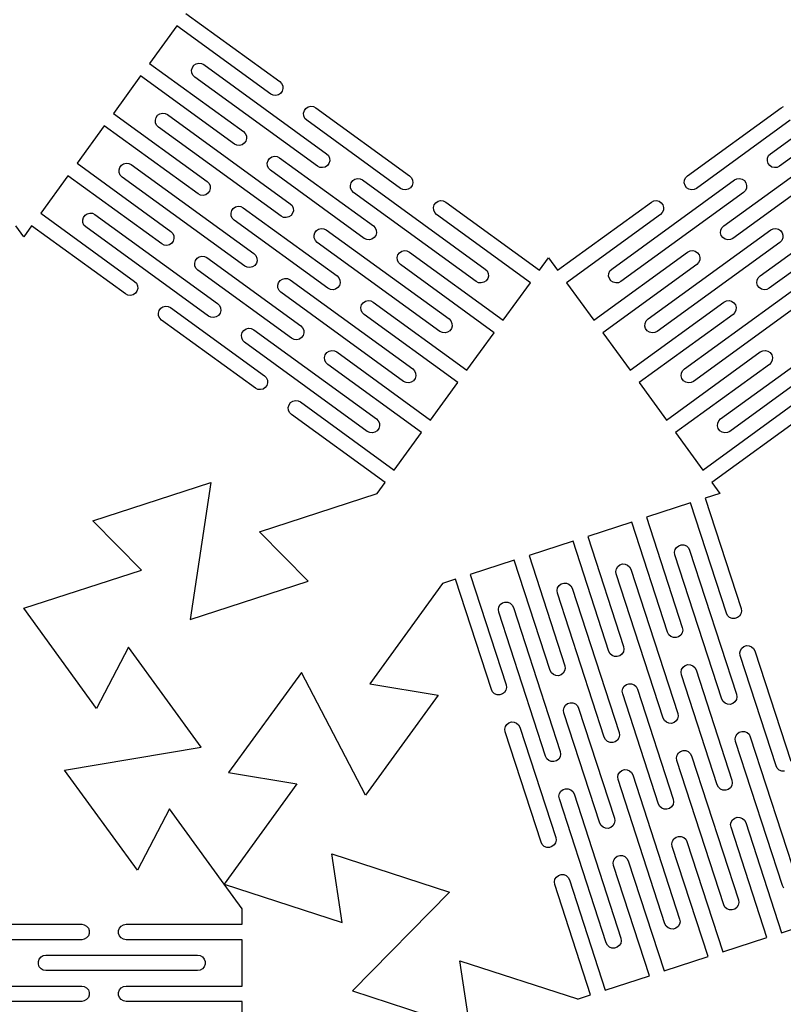
# Model space of a CAD drawing. Units: metres. Extents: x -40 to 347, y -111 to 61.
# Drawn here: x 108 to 160, y -77 to -9 of the extents above; entities that cross this region are included whole.
import ezdxf

# ---------------------------------------------------------------- set-up
doc = ezdxf.new("R2010")
doc.units = ezdxf.units.M

msp = doc.modelspace()

# ---------------------------------------------------------------- linework, layer by layer
for p, q in [((119.217, -8.73541), (125.657, -13.4142)), ((118.594, -9.59297), (116.725, -12.1656)), ((125.034, -14.2717), (118.594, -9.59297)), ((116.725, -12.1656), (123.165, -16.8444)), ((119.92, -12.1937), (120.098, -12.1492)), ((120.098, -12.1492), (120.281, -12.1685)), ((120.281, -12.1685), (120.447, -12.2491)), ((119.608, -12.6225), (119.659, -12.4456)), ((119.621, -12.8061), (119.608, -12.6225)), ((119.696, -12.9743), (119.621, -12.8061)), ((119.659, -12.4456), (119.767, -12.2967)), ((119.767, -12.2967), (119.92, -12.1937)), ((120.447, -12.2491), (128.869, -18.368)), ((159.341, -18.368), (167.763, -12.2492)), ((116.102, -13.0232), (114.233, -15.5959)), ((122.542, -17.702), (116.102, -13.0232)), ((119.824, -13.1067), (119.696, -12.9743)), ((128.245, -19.2256), (119.824, -13.1067)), ((125.657, -13.4142), (125.785, -13.5466)), ((168.386, -13.1067), (159.964, -19.2256)), ((125.822, -14.0753), (125.714, -14.2242)), ((125.785, -13.5466), (125.86, -13.7148)), ((125.873, -13.8984), (125.822, -14.0753)), ((125.86, -13.7148), (125.873, -13.8984)), ((125.199, -14.3524), (125.034, -14.2717)), ((125.382, -14.3717), (125.199, -14.3524)), ((125.561, -14.3271), (125.382, -14.3717)), ((125.714, -14.2242), (125.561, -14.3271)), ((127.294, -15.5862), (127.345, -15.4092)), ((127.345, -15.4092), (127.453, -15.2603)), ((127.453, -15.2603), (127.605, -15.1574)), ((127.605, -15.1574), (127.784, -15.1129)), ((127.784, -15.1129), (127.967, -15.1321)), ((127.967, -15.1321), (128.133, -15.2128)), ((128.133, -15.2128), (134.572, -19.8916)), ((153.637, -19.8916), (160.077, -15.2128)), ((160.077, -15.2128), (160.243, -15.1321)), ((114.233, -15.5959), (120.673, -20.2746)), ((117.116, -16.0528), (117.167, -15.8758)), ((117.129, -16.2364), (117.116, -16.0528)), ((117.167, -15.8758), (117.275, -15.7269)), ((117.275, -15.7269), (117.427, -15.624)), ((117.427, -15.624), (117.606, -15.5795)), ((117.606, -15.5795), (117.789, -15.5987)), ((117.789, -15.5987), (117.954, -15.6794)), ((117.954, -15.6794), (126.376, -21.7982)), ((127.307, -15.7698), (127.294, -15.5862)), ((127.382, -15.9379), (127.307, -15.7698)), ((127.509, -16.0704), (127.382, -15.9379)), ((133.949, -20.7491), (127.509, -16.0704)), ((160.7, -16.0704), (154.26, -20.7491)), ((113.61, -16.4534), (111.741, -19.0261)), ((120.049, -21.1322), (113.61, -16.4534)), ((117.204, -16.4045), (117.129, -16.2364)), ((117.331, -16.537), (117.204, -16.4045)), ((125.753, -22.6558), (117.331, -16.537)), ((123.165, -16.8444), (123.293, -16.9768)), ((123.33, -17.5055), (123.221, -17.6544)), ((123.293, -16.9768), (123.367, -17.145)), ((123.38, -17.3286), (123.33, -17.5055)), ((123.367, -17.145), (123.38, -17.3286)), ((122.707, -17.7827), (122.542, -17.702)), ((122.89, -17.8019), (122.707, -17.7827)), ((123.069, -17.7574), (122.89, -17.8019)), ((123.221, -17.6544), (123.069, -17.7574)), ((124.802, -19.0164), (124.852, -18.8395)), ((124.852, -18.8395), (124.961, -18.6906)), ((124.961, -18.6906), (125.113, -18.5876)), ((125.113, -18.5876), (125.292, -18.5431)), ((125.292, -18.5431), (125.475, -18.5623)), ((125.475, -18.5623), (125.64, -18.643)), ((125.64, -18.643), (132.08, -23.3218)), ((128.869, -18.368), (128.996, -18.5004)), ((128.996, -18.5004), (129.071, -18.6686)), ((129.084, -18.8522), (129.033, -19.0291)), ((129.071, -18.6686), (129.084, -18.8522)), ((156.13, -23.3218), (162.569, -18.6431)), ((159.126, -18.8522), (159.138, -18.6686)), ((159.176, -19.0291), (159.126, -18.8522)), ((159.138, -18.6686), (159.213, -18.5004)), ((159.213, -18.5004), (159.341, -18.368)), ((111.741, -19.0261), (118.18, -23.7049)), ((114.624, -19.483), (114.674, -19.306)), ((114.636, -19.6666), (114.624, -19.483)), ((114.674, -19.306), (114.783, -19.1571)), ((114.783, -19.1571), (114.935, -19.0542)), ((114.935, -19.0542), (115.114, -19.0097)), ((115.114, -19.0097), (115.297, -19.0289)), ((115.297, -19.0289), (115.462, -19.1096)), ((115.462, -19.1096), (123.884, -25.2285)), ((124.815, -19.2), (124.802, -19.0164)), ((124.889, -19.3682), (124.815, -19.2)), ((125.017, -19.5006), (124.889, -19.3682)), ((131.457, -24.1794), (125.017, -19.5006)), ((128.411, -19.3062), (128.245, -19.2256)), ((128.594, -19.3255), (128.411, -19.3062)), ((128.773, -19.281), (128.594, -19.3255)), ((128.925, -19.178), (128.773, -19.281)), ((129.033, -19.0291), (128.925, -19.178)), ((163.192, -19.5006), (156.753, -24.1794)), ((159.285, -19.178), (159.176, -19.0291)), ((159.437, -19.281), (159.285, -19.178)), ((159.616, -19.3255), (159.437, -19.281)), ((159.799, -19.3062), (159.616, -19.3255)), ((159.964, -19.2256), (159.799, -19.3062)), ((111.118, -19.8837), (109.248, -22.4563)), ((117.557, -24.5624), (111.118, -19.8837)), ((114.711, -19.8347), (114.636, -19.6666)), ((114.839, -19.9672), (114.711, -19.8347)), ((123.261, -26.086), (114.839, -19.9672)), ((120.673, -20.2746), (120.8, -20.4071)), ((130.556, -20.3631), (130.664, -20.2142)), ((130.664, -20.2142), (130.817, -20.1112)), ((130.817, -20.1112), (130.996, -20.0667)), ((130.996, -20.0667), (131.179, -20.0859)), ((131.179, -20.0859), (131.344, -20.1666)), ((131.344, -20.1666), (139.766, -26.2855)), ((134.572, -19.8916), (134.7, -20.024)), ((134.7, -20.024), (134.775, -20.1922)), ((134.775, -20.1922), (134.788, -20.3758)), ((148.444, -26.2855), (156.866, -20.1666)), ((153.422, -20.3758), (153.435, -20.1922)), ((153.435, -20.1922), (153.51, -20.024)), ((153.51, -20.024), (153.637, -19.8916)), ((156.866, -20.1666), (157.031, -20.086)), ((157.031, -20.086), (157.214, -20.0667)), ((157.214, -20.0667), (157.393, -20.1112)), ((157.393, -20.1112), (157.545, -20.2142)), ((157.545, -20.2142), (157.653, -20.3631)), ((120.837, -20.9358), (120.729, -21.0847)), ((120.8, -20.4071), (120.875, -20.5752)), ((120.888, -20.7588), (120.837, -20.9358)), ((120.875, -20.5752), (120.888, -20.7588)), ((130.506, -20.54), (130.556, -20.3631)), ((130.518, -20.7236), (130.506, -20.54)), ((130.593, -20.8918), (130.518, -20.7236)), ((130.721, -21.0242), (130.593, -20.8918)), ((134.115, -20.8298), (133.949, -20.7491)), ((134.298, -20.8491), (134.115, -20.8298)), ((134.476, -20.8045), (134.298, -20.8491)), ((134.629, -20.7016), (134.476, -20.8045)), ((134.737, -20.5527), (134.629, -20.7016)), ((134.788, -20.3758), (134.737, -20.5527)), ((153.473, -20.5527), (153.422, -20.3758)), ((153.581, -20.7016), (153.473, -20.5527)), ((153.733, -20.8046), (153.581, -20.7016)), ((153.912, -20.8491), (153.733, -20.8046)), ((154.095, -20.8298), (153.912, -20.8491)), ((154.26, -20.7491), (154.095, -20.8298)), ((157.616, -20.8918), (157.489, -21.0242)), ((157.691, -20.7236), (157.616, -20.8918)), ((157.653, -20.3631), (157.704, -20.54)), ((157.704, -20.54), (157.691, -20.7236)), ((120.215, -21.2129), (120.049, -21.1322)), ((120.398, -21.2321), (120.215, -21.2129)), ((120.577, -21.1876), (120.398, -21.2321)), ((120.729, -21.0847), (120.577, -21.1876)), ((139.143, -27.143), (130.721, -21.0242)), ((136.368, -21.7377), (136.521, -21.6348)), ((136.521, -21.6348), (136.699, -21.5903)), ((136.699, -21.5903), (136.882, -21.6095)), ((136.882, -21.6095), (137.048, -21.6902)), ((157.489, -21.0242), (149.067, -27.143)), ((151.162, -21.6902), (151.327, -21.6095)), ((151.327, -21.6095), (151.51, -21.5903)), ((151.51, -21.5903), (151.689, -21.6348)), ((151.689, -21.6348), (151.841, -21.7377)), ((122.31, -22.4467), (122.36, -22.2697)), ((122.36, -22.2697), (122.468, -22.1208)), ((122.468, -22.1208), (122.621, -22.0179)), ((122.621, -22.0179), (122.8, -21.9734)), ((122.8, -21.9734), (122.983, -21.9926)), ((122.983, -21.9926), (123.148, -22.0733)), ((123.148, -22.0733), (129.588, -26.752)), ((126.376, -21.7982), (126.504, -21.9306)), ((126.504, -21.9306), (126.579, -22.0988)), ((126.592, -22.2824), (126.541, -22.4594)), ((126.579, -22.0988), (126.592, -22.2824)), ((136.209, -22.0636), (136.26, -21.8866)), ((136.222, -22.2472), (136.209, -22.0636)), ((136.297, -22.4153), (136.222, -22.2472)), ((136.26, -21.8866), (136.368, -21.7377)), ((137.048, -21.6902), (143.488, -26.369)), ((144.722, -26.369), (151.162, -21.6902)), ((151.841, -21.7377), (151.95, -21.8867)), ((151.988, -22.2472), (151.913, -22.4154)), ((151.95, -21.8867), (152, -22.0636)), ((152, -22.0636), (151.988, -22.2472)), ((158.622, -26.7521), (165.062, -22.0733)), ((109.248, -22.4563), (115.688, -27.1351)), ((112.131, -22.9132), (112.182, -22.7363)), ((112.144, -23.0968), (112.131, -22.9132)), ((112.182, -22.7363), (112.29, -22.5874)), ((112.29, -22.5874), (112.443, -22.4844)), ((112.443, -22.4844), (112.622, -22.4399)), ((112.622, -22.4399), (112.805, -22.4592)), ((112.805, -22.4592), (112.97, -22.5398)), ((112.97, -22.5398), (121.392, -28.6587)), ((122.322, -22.6303), (122.31, -22.4467)), ((122.397, -22.7984), (122.322, -22.6303)), ((122.525, -22.9308), (122.397, -22.7984)), ((128.965, -27.6096), (122.525, -22.9308)), ((125.919, -22.7365), (125.753, -22.6558)), ((126.102, -22.7557), (125.919, -22.7365)), ((126.28, -22.7112), (126.102, -22.7557)), ((126.433, -22.6083), (126.28, -22.7112)), ((126.541, -22.4594), (126.433, -22.6083)), ((136.425, -22.5478), (136.297, -22.4153)), ((142.865, -27.2265), (136.425, -22.5478)), ((151.785, -22.5478), (145.345, -27.2265)), ((151.913, -22.4154), (151.785, -22.5478)), ((165.685, -22.9308), (159.245, -27.6096)), ((108.079, -24.0663), (107.532, -23.3139)), ((108.625, -23.3139), (108.079, -24.0663)), ((115.065, -27.9926), (108.625, -23.3139)), ((112.219, -23.265), (112.144, -23.0968)), ((112.347, -23.3974), (112.219, -23.265)), ((120.769, -29.5163), (112.347, -23.3974)), ((128.064, -23.7933), (128.172, -23.6444)), ((128.172, -23.6444), (128.325, -23.5415)), ((128.325, -23.5415), (128.503, -23.4969)), ((128.503, -23.4969), (128.686, -23.5162)), ((128.686, -23.5162), (128.852, -23.5969)), ((128.852, -23.5969), (137.274, -29.7157)), ((132.08, -23.3218), (132.208, -23.4542)), ((132.208, -23.4542), (132.283, -23.6224)), ((132.283, -23.6224), (132.296, -23.806)), ((150.936, -29.7157), (159.358, -23.5969)), ((155.914, -23.806), (155.927, -23.6224)), ((155.927, -23.6224), (156.002, -23.4542)), ((156.002, -23.4542), (156.13, -23.3218)), ((159.358, -23.5969), (159.523, -23.5162)), ((159.523, -23.5162), (159.706, -23.4969)), ((159.706, -23.4969), (159.885, -23.5415)), ((159.885, -23.5415), (160.037, -23.6444)), ((160.037, -23.6444), (160.146, -23.7933)), ((118.18, -23.7049), (118.308, -23.8373)), ((118.308, -23.8373), (118.383, -24.0055)), ((118.396, -24.1891), (118.345, -24.366)), ((118.383, -24.0055), (118.396, -24.1891)), ((128.013, -23.9702), (128.064, -23.7933)), ((128.026, -24.1538), (128.013, -23.9702)), ((128.101, -24.322), (128.026, -24.1538)), ((128.229, -24.4544), (128.101, -24.322)), ((131.623, -24.2601), (131.457, -24.1794)), ((131.806, -24.2793), (131.623, -24.2601)), ((131.984, -24.2348), (131.806, -24.2793)), ((132.137, -24.1318), (131.984, -24.2348)), ((132.245, -23.9829), (132.137, -24.1318)), ((132.296, -23.806), (132.245, -23.9829)), ((155.965, -23.9829), (155.914, -23.806)), ((156.073, -24.1318), (155.965, -23.9829)), ((156.226, -24.2348), (156.073, -24.1318)), ((156.404, -24.2793), (156.226, -24.2348)), ((156.587, -24.2601), (156.404, -24.2793)), ((156.753, -24.1794), (156.587, -24.2601)), ((160.109, -24.322), (159.981, -24.4544)), ((160.184, -24.1539), (160.109, -24.322)), ((160.146, -23.7933), (160.196, -23.9702)), ((160.196, -23.9702), (160.184, -24.1539)), ((117.723, -24.6431), (117.557, -24.5624)), ((117.906, -24.6624), (117.723, -24.6431)), ((118.084, -24.6178), (117.906, -24.6624)), ((118.237, -24.5149), (118.084, -24.6178)), ((118.345, -24.366), (118.237, -24.5149)), ((136.651, -30.5733), (128.229, -24.4544)), ((159.981, -24.4544), (151.559, -30.5733)), ((119.868, -25.7), (119.976, -25.551)), ((119.976, -25.551), (120.129, -25.4481)), ((120.129, -25.4481), (120.307, -25.4036)), ((120.307, -25.4036), (120.49, -25.4228)), ((120.49, -25.4228), (120.656, -25.5035)), ((120.656, -25.5035), (127.096, -30.1823)), ((123.884, -25.2285), (124.012, -25.3609)), ((124.012, -25.3609), (124.087, -25.529)), ((124.087, -25.529), (124.1, -25.7126)), ((133.717, -25.4938), (133.768, -25.3169)), ((133.73, -25.6774), (133.717, -25.4938)), ((133.805, -25.8456), (133.73, -25.6774)), ((133.768, -25.3169), (133.876, -25.168)), ((133.876, -25.168), (134.029, -25.065)), ((134.029, -25.065), (134.207, -25.0205)), ((134.207, -25.0205), (134.39, -25.0397)), ((134.39, -25.0397), (134.556, -25.1204)), ((134.556, -25.1204), (140.995, -29.7992)), ((143.488, -26.369), (144.105, -25.5195)), ((144.105, -25.5195), (144.722, -26.369)), ((147.214, -29.7992), (153.654, -25.1204)), ((153.654, -25.1204), (153.819, -25.0397)), ((153.819, -25.0397), (154.003, -25.0205)), ((154.003, -25.0205), (154.181, -25.065)), ((154.181, -25.065), (154.334, -25.168)), ((154.334, -25.168), (154.442, -25.3169)), ((154.48, -25.6774), (154.405, -25.8456)), ((154.442, -25.3169), (154.493, -25.4938)), ((154.493, -25.4938), (154.48, -25.6774)), ((119.817, -25.8769), (119.868, -25.7)), ((119.83, -26.0605), (119.817, -25.8769)), ((119.905, -26.2287), (119.83, -26.0605)), ((120.033, -26.3611), (119.905, -26.2287)), ((126.473, -31.0398), (120.033, -26.3611)), ((123.427, -26.1667), (123.261, -26.086)), ((123.61, -26.1859), (123.427, -26.1667)), ((123.788, -26.1414), (123.61, -26.1859)), ((123.941, -26.0385), (123.788, -26.1414)), ((124.049, -25.8896), (123.941, -26.0385)), ((124.1, -25.7126), (124.049, -25.8896)), ((133.933, -25.978), (133.805, -25.8456)), ((140.372, -30.6568), (133.933, -25.978)), ((139.766, -26.2855), (139.894, -26.4179)), ((154.277, -25.978), (147.837, -30.6568)), ((148.316, -26.4179), (148.444, -26.2855)), ((154.405, -25.8456), (154.277, -25.978)), ((125.68, -27.0746), (125.833, -26.9717)), ((125.833, -26.9717), (126.011, -26.9272)), ((126.011, -26.9272), (126.194, -26.9464)), ((126.194, -26.9464), (126.36, -27.0271)), ((126.36, -27.0271), (134.782, -33.1459)), ((129.588, -26.752), (129.716, -26.8845)), ((129.716, -26.8845), (129.791, -27.0526)), ((139.931, -26.9466), (139.823, -27.0955)), ((139.894, -26.4179), (139.969, -26.586)), ((139.982, -26.7696), (139.931, -26.9466)), ((139.969, -26.586), (139.982, -26.7696)), ((148.228, -26.7697), (148.241, -26.586)), ((148.279, -26.9466), (148.228, -26.7697)), ((148.241, -26.586), (148.316, -26.4179)), ((148.387, -27.0955), (148.279, -26.9466)), ((153.428, -33.1459), (161.85, -27.0271)), ((158.419, -27.0526), (158.494, -26.8845)), ((158.494, -26.8845), (158.622, -26.7521)), ((115.688, -27.1351), (115.816, -27.2675)), ((115.816, -27.2675), (115.891, -27.4357)), ((115.904, -27.6193), (115.853, -27.7962)), ((115.891, -27.4357), (115.904, -27.6193)), ((125.521, -27.4005), (125.572, -27.2235)), ((125.534, -27.5841), (125.521, -27.4005)), ((125.609, -27.7522), (125.534, -27.5841)), ((125.572, -27.2235), (125.68, -27.0746)), ((129.13, -27.6903), (128.965, -27.6096)), ((129.313, -27.7095), (129.13, -27.6903)), ((129.492, -27.665), (129.313, -27.7095)), ((129.645, -27.5621), (129.492, -27.665)), ((129.753, -27.4132), (129.645, -27.5621)), ((129.803, -27.2362), (129.753, -27.4132)), ((129.791, -27.0526), (129.803, -27.2362)), ((139.308, -27.2237), (139.143, -27.143)), ((139.491, -27.2429), (139.308, -27.2237)), ((139.67, -27.1984), (139.491, -27.2429)), ((139.823, -27.0955), (139.67, -27.1984)), ((140.995, -29.7992), (142.865, -27.2265)), ((145.345, -27.2265), (147.214, -29.7992)), ((148.54, -27.1984), (148.387, -27.0955)), ((148.718, -27.243), (148.54, -27.1984)), ((148.901, -27.2237), (148.718, -27.243)), ((149.067, -27.143), (148.901, -27.2237)), ((158.406, -27.2362), (158.419, -27.0526)), ((158.457, -27.4132), (158.406, -27.2362)), ((158.565, -27.5621), (158.457, -27.4132)), ((158.718, -27.665), (158.565, -27.5621)), ((158.896, -27.7095), (158.718, -27.665)), ((159.079, -27.6903), (158.896, -27.7095)), ((159.245, -27.6096), (159.079, -27.6903)), ((115.231, -28.0733), (115.065, -27.9926)), ((115.414, -28.0926), (115.231, -28.0733)), ((115.592, -28.0481), (115.414, -28.0926)), ((115.745, -27.9451), (115.592, -28.0481)), ((115.853, -27.7962), (115.745, -27.9451)), ((125.737, -27.8846), (125.609, -27.7522)), ((134.159, -34.0035), (125.737, -27.8846)), ((162.473, -27.8846), (154.051, -34.0035)), ((117.376, -29.1302), (117.484, -28.9813)), ((117.484, -28.9813), (117.637, -28.8783)), ((117.637, -28.8783), (117.815, -28.8338)), ((117.815, -28.8338), (117.998, -28.853)), ((117.998, -28.853), (118.164, -28.9337)), ((118.164, -28.9337), (124.603, -33.6125)), ((121.392, -28.6587), (121.52, -28.7911)), ((121.52, -28.7911), (121.595, -28.9593)), ((121.595, -28.9593), (121.607, -29.1429)), ((131.225, -28.924), (131.276, -28.7471)), ((131.238, -29.1077), (131.225, -28.924)), ((131.276, -28.7471), (131.384, -28.5982)), ((131.384, -28.5982), (131.536, -28.4953)), ((131.536, -28.4953), (131.715, -28.4507)), ((131.715, -28.4507), (131.898, -28.47)), ((131.898, -28.47), (132.063, -28.5507)), ((132.063, -28.5507), (138.503, -33.2294)), ((149.706, -33.2294), (156.146, -28.5507)), ((156.146, -28.5507), (156.312, -28.47)), ((156.312, -28.47), (156.495, -28.4508)), ((156.495, -28.4508), (156.673, -28.4953)), ((156.673, -28.4953), (156.826, -28.5982)), ((156.826, -28.5982), (156.934, -28.7471)), ((156.934, -28.7471), (156.985, -28.9241)), ((156.985, -28.9241), (156.972, -29.1077)), ((117.325, -29.3071), (117.376, -29.1302)), ((117.338, -29.4907), (117.325, -29.3071)), ((117.413, -29.6589), (117.338, -29.4907)), ((117.541, -29.7913), (117.413, -29.6589)), ((120.934, -29.5969), (120.769, -29.5163)), ((121.117, -29.6162), (120.934, -29.5969)), ((121.296, -29.5717), (121.117, -29.6162)), ((121.449, -29.4687), (121.296, -29.5717)), ((121.557, -29.3198), (121.449, -29.4687)), ((121.607, -29.1429), (121.557, -29.3198)), ((131.313, -29.2758), (131.238, -29.1077)), ((131.44, -29.4082), (131.313, -29.2758)), ((137.88, -34.087), (131.44, -29.4082)), ((137.274, -29.7157), (137.402, -29.8481)), ((156.769, -29.4082), (150.329, -34.087)), ((150.808, -29.8481), (150.936, -29.7157)), ((156.897, -29.2758), (156.769, -29.4082)), ((156.972, -29.1077), (156.897, -29.2758)), ((123.98, -34.4701), (117.541, -29.7913)), ((123.188, -30.5049), (123.34, -30.4019)), ((123.34, -30.4019), (123.519, -30.3574)), ((123.519, -30.3574), (123.702, -30.3766)), ((123.702, -30.3766), (123.868, -30.4573)), ((127.096, -30.1823), (127.224, -30.3147)), ((127.224, -30.3147), (127.298, -30.4828)), ((137.439, -30.3768), (137.33, -30.5257)), ((137.402, -29.8481), (137.477, -30.0163)), ((137.489, -30.1999), (137.439, -30.3768)), ((137.477, -30.0163), (137.489, -30.1999)), ((150.72, -30.1999), (150.733, -30.0163)), ((150.771, -30.3768), (150.72, -30.1999)), ((150.733, -30.0163), (150.808, -29.8481)), ((150.879, -30.5257), (150.771, -30.3768)), ((123.029, -30.8307), (123.08, -30.6537)), ((123.042, -31.0143), (123.029, -30.8307)), ((123.117, -31.1825), (123.042, -31.0143)), ((123.08, -30.6537), (123.188, -30.5049)), ((123.868, -30.4573), (132.289, -36.5762)), ((126.638, -31.1205), (126.473, -31.0398)), ((127, -31.0952), (126.821, -31.1398)), ((127.152, -30.9923), (127, -31.0952)), ((127.261, -30.8434), (127.152, -30.9923)), ((127.311, -30.6665), (127.261, -30.8434)), ((127.298, -30.4828), (127.311, -30.6665)), ((136.816, -30.6539), (136.651, -30.5733)), ((136.999, -30.6732), (136.816, -30.6539)), ((137.178, -30.6287), (136.999, -30.6732)), ((137.33, -30.5257), (137.178, -30.6287)), ((138.503, -33.2294), (140.372, -30.6568)), ((147.837, -30.6568), (149.706, -33.2294)), ((151.032, -30.6287), (150.879, -30.5257)), ((151.21, -30.6732), (151.032, -30.6287)), ((151.394, -30.6539), (151.21, -30.6732)), ((151.559, -30.5733), (151.394, -30.6539)), ((155.92, -36.5762), (164.342, -30.4573)), ((123.244, -31.3149), (123.117, -31.1825)), ((131.666, -37.4337), (123.244, -31.3149)), ((126.821, -31.1398), (126.638, -31.1205)), ((164.965, -31.3149), (156.543, -37.4337)), ((128.733, -32.3543), (128.783, -32.1773)), ((128.745, -32.5379), (128.733, -32.3543)), ((128.783, -32.1773), (128.892, -32.0284)), ((128.892, -32.0284), (129.044, -31.9255)), ((129.044, -31.9255), (129.223, -31.881)), ((129.223, -31.881), (129.406, -31.9002)), ((129.406, -31.9002), (129.571, -31.9809)), ((129.571, -31.9809), (136.011, -36.6597)), ((152.199, -36.6597), (158.638, -31.9809)), ((158.638, -31.9809), (158.804, -31.9002)), ((158.804, -31.9002), (158.987, -31.881)), ((158.987, -31.881), (159.166, -31.9255)), ((159.166, -31.9255), (159.318, -32.0285)), ((159.318, -32.0285), (159.426, -32.1774)), ((159.426, -32.1774), (159.477, -32.3543)), ((159.477, -32.3543), (159.464, -32.5379)), ((128.82, -32.7061), (128.745, -32.5379)), ((128.948, -32.8385), (128.82, -32.7061)), ((135.388, -37.5172), (128.948, -32.8385)), ((159.261, -32.8385), (152.822, -37.5172)), ((159.389, -32.7061), (159.261, -32.8385)), ((159.464, -32.5379), (159.389, -32.7061)), ((124.603, -33.6125), (124.731, -33.7449)), ((124.731, -33.7449), (124.806, -33.9131)), ((134.782, -33.1459), (134.909, -33.2783)), ((134.909, -33.2783), (134.984, -33.4465)), ((134.997, -33.6301), (134.946, -33.8071)), ((134.984, -33.4465), (134.997, -33.6301)), ((153.213, -33.6301), (153.225, -33.4465)), ((153.263, -33.8071), (153.213, -33.6301)), ((153.225, -33.4465), (153.3, -33.2784)), ((153.3, -33.2784), (153.428, -33.1459)), ((124.146, -34.5508), (123.98, -34.4701)), ((124.66, -34.4225), (124.508, -34.5255)), ((124.768, -34.2736), (124.66, -34.4225)), ((124.819, -34.0967), (124.768, -34.2736)), ((124.806, -33.9131), (124.819, -34.0967)), ((134.324, -34.0842), (134.159, -34.0035)), ((134.507, -34.1034), (134.324, -34.0842)), ((134.686, -34.0589), (134.507, -34.1034)), ((134.838, -33.9559), (134.686, -34.0589)), ((134.946, -33.8071), (134.838, -33.9559)), ((136.011, -36.6597), (137.88, -34.087)), ((150.329, -34.087), (152.199, -36.6597)), ((153.371, -33.956), (153.263, -33.8071)), ((153.524, -34.0589), (153.371, -33.956)), ((153.703, -34.1034), (153.524, -34.0589)), ((153.886, -34.0842), (153.703, -34.1034)), ((154.051, -34.0035), (153.886, -34.0842)), ((124.329, -34.57), (124.146, -34.5508)), ((124.508, -34.5255), (124.329, -34.57)), ((126.24, -35.7845), (126.291, -35.6076)), ((126.253, -35.9681), (126.24, -35.7845)), ((126.291, -35.6076), (126.399, -35.4587)), ((126.399, -35.4587), (126.552, -35.3557)), ((126.552, -35.3557), (126.731, -35.3112)), ((126.731, -35.3112), (126.914, -35.3304)), ((126.914, -35.3304), (127.079, -35.4111)), ((127.079, -35.4111), (133.519, -40.0899)), ((154.691, -40.0899), (161.131, -35.4111)), ((126.328, -36.1363), (126.253, -35.9681)), ((126.456, -36.2687), (126.328, -36.1363)), ((132.896, -40.9475), (126.456, -36.2687)), ((161.754, -36.2687), (155.314, -40.9475)), ((132.289, -36.5762), (132.417, -36.7086)), ((132.417, -36.7086), (132.492, -36.8767)), ((132.505, -37.0603), (132.454, -37.2373)), ((132.492, -36.8767), (132.505, -37.0603)), ((155.705, -37.0603), (155.718, -36.8767)), ((155.756, -37.2373), (155.705, -37.0603)), ((155.718, -36.8767), (155.792, -36.7086)), ((155.792, -36.7086), (155.92, -36.5762)), ((131.832, -37.5144), (131.666, -37.4337)), ((132.015, -37.5336), (131.832, -37.5144)), ((132.193, -37.4891), (132.015, -37.5336)), ((132.346, -37.3862), (132.193, -37.4891)), ((132.454, -37.2373), (132.346, -37.3862)), ((133.519, -40.0899), (135.388, -37.5172)), ((152.822, -37.5172), (154.691, -40.0899)), ((155.864, -37.3862), (155.756, -37.2373)), ((156.016, -37.4891), (155.864, -37.3862)), ((156.195, -37.5336), (156.016, -37.4891)), ((156.378, -37.5144), (156.195, -37.5336)), ((156.543, -37.4337), (156.378, -37.5144)), ((112.832, -43.5694), (120.922, -40.941)), ((120.922, -40.941), (119.505, -50.3446)), ((132.343, -41.7079), (132.896, -40.9475)), ((155.314, -40.9475), (155.861, -41.6999)), ((124.258, -44.3288), (132.338, -41.7038)), ((132.338, -41.7038), (132.343, -41.7079)), ((155.861, -41.6999), (154.862, -42.0243)), ((153.854, -42.3519), (150.829, -43.3346)), ((156.314, -49.9223), (153.854, -42.3519)), ((154.862, -42.0243), (157.322, -49.5947)), ((116.169, -46.9572), (112.832, -43.5694)), ((149.821, -43.6621), (146.797, -44.6448)), ((152.281, -51.2325), (149.821, -43.6621)), ((150.829, -43.3346), (153.289, -50.905)), ((127.595, -47.7163), (124.258, -44.3288)), ((145.789, -44.9723), (142.765, -45.955)), ((148.249, -52.5427), (145.789, -44.9723)), ((146.797, -44.6448), (149.257, -52.2152)), ((152.893, -45.3988), (153.038, -45.2855)), ((153.038, -45.2855), (153.213, -45.2286)), ((153.213, -45.2286), (153.397, -45.235)), ((153.397, -45.235), (153.568, -45.304)), ((142.765, -45.955), (145.224, -53.5254)), ((152.758, -45.735), (152.796, -45.5549)), ((152.783, -45.9172), (152.758, -45.735)), ((156, -55.8177), (152.783, -45.9172)), ((152.796, -45.5549), (152.893, -45.3988)), ((153.568, -45.304), (153.705, -45.4272)), ((153.705, -45.4272), (153.791, -45.5897)), ((153.791, -45.5897), (157.008, -55.4902)), ((141.756, -46.2826), (138.732, -47.2652)), ((144.216, -53.853), (141.756, -46.2826)), ((148.861, -46.709), (149.006, -46.5957)), ((149.006, -46.5957), (149.181, -46.5388)), ((149.181, -46.5388), (149.365, -46.5453)), ((149.365, -46.5453), (149.536, -46.6142)), ((149.536, -46.6142), (149.672, -46.7374)), ((108.079, -49.5858), (116.169, -46.9572)), ((138.732, -47.2652), (141.192, -54.8356)), ((148.725, -47.0452), (148.763, -46.8651)), ((148.751, -47.2275), (148.725, -47.0452)), ((151.968, -57.1279), (148.751, -47.2275)), ((148.763, -46.8651), (148.861, -46.709)), ((149.672, -46.7374), (149.759, -46.8999)), ((149.759, -46.8999), (152.976, -56.8004)), ((119.505, -50.3446), (127.595, -47.7163)), ((136.832, -47.89), (131.839, -54.7626)), ((137.724, -47.5928), (136.83, -47.8833)), ((136.83, -47.8833), (136.832, -47.89)), ((140.184, -55.1632), (137.724, -47.5928)), ((144.828, -48.0193), (144.973, -47.9059)), ((144.973, -47.9059), (145.149, -47.8491)), ((145.149, -47.8491), (145.332, -47.8555)), ((145.332, -47.8555), (145.503, -47.9245)), ((145.503, -47.9245), (145.64, -48.0476)), ((144.693, -48.3554), (144.731, -48.1754)), ((144.718, -48.5377), (144.693, -48.3554)), ((147.935, -58.4382), (144.718, -48.5377)), ((144.731, -48.1754), (144.828, -48.0193)), ((145.64, -48.0476), (145.726, -48.2101)), ((145.726, -48.2101), (148.943, -58.1106)), ((140.698, -49.4856), (140.796, -49.3295)), ((140.796, -49.3295), (140.941, -49.2162)), ((140.941, -49.2162), (141.116, -49.1593)), ((141.116, -49.1593), (141.3, -49.1657)), ((141.3, -49.1657), (141.471, -49.2347)), ((141.471, -49.2347), (141.607, -49.3578)), ((113.078, -56.4676), (108.079, -49.5858)), ((140.66, -49.6656), (140.698, -49.4856)), ((140.686, -49.8479), (140.66, -49.6656)), ((143.903, -59.7484), (140.686, -49.8479)), ((141.607, -49.3578), (141.694, -49.5204)), ((141.694, -49.5204), (144.911, -59.4209)), ((156.4, -50.0848), (156.314, -49.9223)), ((157.309, -49.957), (157.212, -50.1132)), ((157.347, -49.777), (157.309, -49.957)), ((157.322, -49.5947), (157.347, -49.777)), ((156.537, -50.208), (156.4, -50.0848)), ((156.707, -50.2769), (156.537, -50.208)), ((156.891, -50.2833), (156.707, -50.2769)), ((157.066, -50.2265), (156.891, -50.2833)), ((157.212, -50.1132), (157.066, -50.2265)), ((152.368, -51.395), (152.281, -51.2325)), ((153.277, -51.2673), (153.179, -51.4234)), ((153.315, -51.0872), (153.277, -51.2673)), ((153.289, -50.905), (153.315, -51.0872)), ((152.504, -51.5182), (152.368, -51.395)), ((152.675, -51.5872), (152.504, -51.5182)), ((152.859, -51.5936), (152.675, -51.5872)), ((153.034, -51.5367), (152.859, -51.5936)), ((153.179, -51.4234), (153.034, -51.5367)), ((115.269, -52.2473), (113.078, -56.4676)), ((120.269, -59.1288), (115.269, -52.2473)), ((148.335, -52.7053), (148.249, -52.5427)), ((148.472, -52.8284), (148.335, -52.7053)), ((149.147, -52.7336), (149.002, -52.8469)), ((149.244, -52.5775), (149.147, -52.7336)), ((149.282, -52.3975), (149.244, -52.5775)), ((149.257, -52.2152), (149.282, -52.3975)), ((157.234, -52.6502), (157.272, -52.4702)), ((157.259, -52.8325), (157.234, -52.6502)), ((157.272, -52.4702), (157.369, -52.3141)), ((157.369, -52.3141), (157.514, -52.2008)), ((157.514, -52.2008), (157.689, -52.1439)), ((157.689, -52.1439), (157.873, -52.1503)), ((157.873, -52.1503), (158.044, -52.2193)), ((158.044, -52.2193), (158.181, -52.3424)), ((158.181, -52.3424), (158.267, -52.505)), ((158.267, -52.505), (160.727, -60.0754)), ((148.643, -52.8974), (148.472, -52.8284)), ((148.826, -52.9038), (148.643, -52.8974)), ((149.002, -52.8469), (148.826, -52.9038)), ((159.719, -60.4029), (157.259, -52.8325)), ((127.148, -53.9832), (122.149, -60.8648)), ((131.53, -62.4236), (127.148, -53.9832)), ((144.303, -54.0155), (144.216, -53.853)), ((144.439, -54.1387), (144.303, -54.0155)), ((145.114, -54.0439), (144.969, -54.1572)), ((145.212, -53.8877), (145.114, -54.0439)), ((145.25, -53.7077), (145.212, -53.8877)), ((145.224, -53.5254), (145.25, -53.7077)), ((153.201, -53.9604), (153.239, -53.7804)), ((153.227, -54.1427), (153.201, -53.9604)), ((153.239, -53.7804), (153.337, -53.6243)), ((153.337, -53.6243), (153.482, -53.511)), ((153.482, -53.511), (153.657, -53.4541)), ((153.657, -53.4541), (153.841, -53.4606)), ((153.841, -53.4606), (154.012, -53.5295)), ((154.012, -53.5295), (154.148, -53.6526)), ((154.148, -53.6526), (154.235, -53.8152)), ((154.235, -53.8152), (156.695, -61.3856)), ((131.839, -54.7626), (136.53, -55.5418)), ((144.61, -54.2076), (144.439, -54.1387)), ((144.794, -54.214), (144.61, -54.2076)), ((144.969, -54.1572), (144.794, -54.214)), ((149.449, -54.8212), (149.625, -54.7644)), ((149.625, -54.7644), (149.809, -54.7708)), ((155.687, -61.7132), (153.227, -54.1427)), ((140.27, -55.3257), (140.184, -55.1632)), ((140.407, -55.4489), (140.27, -55.3257)), ((141.082, -55.3541), (140.937, -55.4674)), ((141.179, -55.198), (141.082, -55.3541)), ((141.217, -55.0179), (141.179, -55.198)), ((141.192, -54.8356), (141.217, -55.0179)), ((149.169, -55.2707), (149.207, -55.0907)), ((149.194, -55.453), (149.169, -55.2707)), ((149.207, -55.0907), (149.304, -54.9346)), ((149.304, -54.9346), (149.449, -54.8212)), ((149.809, -54.7708), (149.979, -54.8397)), ((149.979, -54.8397), (150.116, -54.9629)), ((150.116, -54.9629), (150.202, -55.1254)), ((150.202, -55.1254), (152.662, -62.6958)), ((136.53, -55.5418), (131.53, -62.4236)), ((140.578, -55.5179), (140.407, -55.4489)), ((140.762, -55.5243), (140.578, -55.5179)), ((140.937, -55.4674), (140.762, -55.5243)), ((145.417, -56.1315), (145.592, -56.0746)), ((145.592, -56.0746), (145.776, -56.081)), ((145.776, -56.081), (145.947, -56.15)), ((151.654, -63.0234), (149.194, -55.453)), ((156.086, -55.9802), (156, -55.8177)), ((156.223, -56.1034), (156.086, -55.9802)), ((156.394, -56.1724), (156.223, -56.1034)), ((156.898, -56.0086), (156.753, -56.1219)), ((156.996, -55.8525), (156.898, -56.0086)), ((157.034, -55.6724), (156.996, -55.8525)), ((157.008, -55.4902), (157.034, -55.6724)), ((145.136, -56.5809), (145.174, -56.4009)), ((145.162, -56.7632), (145.136, -56.5809)), ((147.622, -64.3336), (145.162, -56.7632)), ((145.174, -56.4009), (145.272, -56.2448)), ((145.272, -56.2448), (145.417, -56.1315)), ((145.947, -56.15), (146.083, -56.2731)), ((146.083, -56.2731), (146.17, -56.4357)), ((146.17, -56.4357), (148.63, -64.0061)), ((156.578, -56.1788), (156.394, -56.1724)), ((156.753, -56.1219), (156.578, -56.1788)), ((141.24, -57.555), (141.385, -57.4417)), ((141.385, -57.4417), (141.56, -57.3848)), ((141.56, -57.3848), (141.744, -57.3913)), ((141.744, -57.3913), (141.914, -57.4602)), ((141.914, -57.4602), (142.051, -57.5834)), ((152.054, -57.2905), (151.968, -57.1279)), ((152.191, -57.4136), (152.054, -57.2905)), ((152.361, -57.4826), (152.191, -57.4136)), ((152.72, -57.4321), (152.545, -57.489)), ((152.866, -57.3188), (152.72, -57.4321)), ((152.963, -57.1627), (152.866, -57.3188)), ((153.001, -56.9827), (152.963, -57.1627)), ((152.976, -56.8004), (153.001, -56.9827)), ((141.104, -57.8912), (141.142, -57.7111)), ((141.129, -58.0734), (141.104, -57.8912)), ((143.589, -65.6439), (141.129, -58.0734)), ((141.142, -57.7111), (141.24, -57.555)), ((142.051, -57.5834), (142.137, -57.7459)), ((142.137, -57.7459), (144.597, -65.3163)), ((148.943, -58.1106), (148.969, -58.2929)), ((152.545, -57.489), (152.361, -57.4826)), ((157.056, -58.2095), (157.201, -58.0962)), ((157.201, -58.0962), (157.376, -58.0393)), ((157.376, -58.0393), (157.56, -58.0458)), ((157.56, -58.0458), (157.731, -58.1147)), ((157.731, -58.1147), (157.867, -58.2379)), ((148.022, -58.6007), (147.935, -58.4382)), ((148.158, -58.7239), (148.022, -58.6007)), ((148.329, -58.7928), (148.158, -58.7239)), ((148.513, -58.7992), (148.329, -58.7928)), ((148.688, -58.7424), (148.513, -58.7992)), ((148.833, -58.629), (148.688, -58.7424)), ((148.931, -58.4729), (148.833, -58.629)), ((148.969, -58.2929), (148.931, -58.4729)), ((156.92, -58.5457), (156.958, -58.3656)), ((156.946, -58.728), (156.92, -58.5457)), ((160.163, -68.6284), (156.946, -58.728)), ((156.958, -58.3656), (157.056, -58.2095)), ((157.867, -58.2379), (157.954, -58.4004)), ((157.954, -58.4004), (161.171, -68.3009)), ((110.888, -60.6879), (120.269, -59.1288)), ((144.911, -59.4209), (144.936, -59.6031)), ((153.023, -59.5198), (153.168, -59.4064)), ((153.168, -59.4064), (153.343, -59.3496)), ((153.343, -59.3496), (153.527, -59.356)), ((153.527, -59.356), (153.698, -59.4249)), ((153.698, -59.4249), (153.835, -59.5481)), ((143.989, -59.9109), (143.903, -59.7484)), ((144.126, -60.0341), (143.989, -59.9109)), ((144.296, -60.1031), (144.126, -60.0341)), ((144.48, -60.1095), (144.296, -60.1031)), ((144.656, -60.0526), (144.48, -60.1095)), ((144.801, -59.9393), (144.656, -60.0526)), ((144.898, -59.7832), (144.801, -59.9393)), ((144.936, -59.6031), (144.898, -59.7832)), ((152.888, -59.8559), (152.926, -59.6759)), ((152.913, -60.0382), (152.888, -59.8559)), ((156.13, -69.9387), (152.913, -60.0382)), ((152.926, -59.6759), (153.023, -59.5198)), ((153.835, -59.5481), (153.921, -59.7106)), ((153.921, -59.7106), (157.138, -69.6111)), ((115.888, -67.5697), (110.888, -60.6879)), ((148.893, -60.9861), (148.991, -60.83)), ((148.991, -60.83), (149.136, -60.7167)), ((149.136, -60.7167), (149.311, -60.6598)), ((149.311, -60.6598), (149.495, -60.6662)), ((149.495, -60.6662), (149.666, -60.7352)), ((149.666, -60.7352), (149.802, -60.8584)), ((159.805, -60.5654), (159.719, -60.4029)), ((159.942, -60.6886), (159.805, -60.5654)), ((160.113, -60.7576), (159.942, -60.6886)), ((160.297, -60.764), (160.113, -60.7576)), ((122.149, -60.8648), (126.839, -61.6442)), ((148.855, -61.1662), (148.893, -60.9861)), ((148.881, -61.3484), (148.855, -61.1662)), ((152.098, -71.2489), (148.881, -61.3484)), ((149.802, -60.8584), (149.889, -61.0209)), ((149.889, -61.0209), (153.106, -70.9213)), ((156.695, -61.3856), (156.72, -61.5679)), ((126.839, -61.6442), (121.84, -68.5258)), ((144.861, -62.2963), (144.958, -62.1402)), ((144.958, -62.1402), (145.103, -62.0269)), ((145.103, -62.0269), (145.279, -61.97)), ((145.279, -61.97), (145.462, -61.9765)), ((145.462, -61.9765), (145.633, -62.0454)), ((145.633, -62.0454), (145.77, -62.1686)), ((145.77, -62.1686), (145.856, -62.3311)), ((155.773, -61.8757), (155.687, -61.7132)), ((155.91, -61.9988), (155.773, -61.8757)), ((156.08, -62.0678), (155.91, -61.9988)), ((156.264, -62.0742), (156.08, -62.0678)), ((156.439, -62.0173), (156.264, -62.0742)), ((156.584, -61.904), (156.439, -62.0173)), ((156.682, -61.7479), (156.584, -61.904)), ((156.72, -61.5679), (156.682, -61.7479)), ((144.823, -62.4764), (144.861, -62.2963)), ((144.848, -62.6586), (144.823, -62.4764)), ((148.065, -72.5591), (144.848, -62.6586)), ((145.856, -62.3311), (149.073, -72.2316)), ((152.688, -62.8781), (152.649, -63.0582)), ((152.662, -62.6958), (152.688, -62.8781)), ((118.078, -63.349), (115.888, -67.5697)), ((121.84, -68.5258), (118.078, -63.349)), ((151.74, -63.1859), (151.654, -63.0234)), ((151.877, -63.3091), (151.74, -63.1859)), ((152.048, -63.378), (151.877, -63.3091)), ((152.232, -63.3844), (152.048, -63.378)), ((152.407, -63.3276), (152.232, -63.3844)), ((152.552, -63.2142), (152.407, -63.3276)), ((152.649, -63.0582), (152.552, -63.2142)), ((148.655, -64.1883), (148.617, -64.3684)), ((148.63, -64.0061), (148.655, -64.1883)), ((156.645, -64.2611), (156.742, -64.105)), ((156.742, -64.105), (156.887, -63.9917)), ((156.887, -63.9917), (157.062, -63.9348)), ((157.062, -63.9348), (157.246, -63.9412)), ((157.246, -63.9412), (157.417, -64.0101)), ((157.417, -64.0101), (157.554, -64.1333)), ((157.554, -64.1333), (157.64, -64.2958)), ((147.708, -64.4961), (147.622, -64.3336)), ((147.845, -64.6193), (147.708, -64.4961)), ((148.015, -64.6883), (147.845, -64.6193)), ((148.199, -64.6947), (148.015, -64.6883)), ((148.374, -64.6378), (148.199, -64.6947)), ((148.519, -64.5245), (148.374, -64.6378)), ((148.617, -64.3684), (148.519, -64.5245)), ((156.606, -64.4411), (156.645, -64.2611)), ((156.632, -64.6234), (156.606, -64.4411)), ((159.092, -72.1938), (156.632, -64.6234)), ((157.64, -64.2958), (160.1, -71.8662)), ((144.623, -65.4986), (144.585, -65.6786)), ((144.597, -65.3163), (144.623, -65.4986)), ((152.574, -65.7514), (152.612, -65.5713)), ((152.612, -65.5713), (152.71, -65.4152)), ((152.71, -65.4152), (152.855, -65.3019)), ((152.855, -65.3019), (153.03, -65.245)), ((153.03, -65.245), (153.214, -65.2514)), ((153.214, -65.2514), (153.385, -65.3204)), ((153.385, -65.3204), (153.521, -65.4436)), ((153.521, -65.4436), (153.608, -65.6061)), ((143.676, -65.8064), (143.589, -65.6439)), ((143.812, -65.9295), (143.676, -65.8064)), ((143.983, -65.9985), (143.812, -65.9295)), ((144.167, -66.0049), (143.983, -65.9985)), ((144.342, -65.948), (144.167, -66.0049)), ((144.487, -65.8347), (144.342, -65.948)), ((144.585, -65.6786), (144.487, -65.8347)), ((152.6, -65.9336), (152.574, -65.7514)), ((155.059, -73.504), (152.6, -65.9336)), ((153.608, -65.6061), (156.068, -73.1765)), ((129.929, -71.1545), (129.221, -66.4525)), ((129.221, -66.4525), (137.311, -69.0811)), ((148.542, -67.0616), (148.58, -66.8815)), ((148.58, -66.8815), (148.677, -66.7254)), ((148.677, -66.7254), (148.822, -66.6121)), ((148.822, -66.6121), (148.997, -66.5552)), ((148.997, -66.5552), (149.181, -66.5617)), ((149.181, -66.5617), (149.352, -66.6306)), ((149.352, -66.6306), (149.489, -66.7538)), ((149.489, -66.7538), (149.575, -66.9163)), ((149.575, -66.9163), (152.035, -74.4867)), ((148.567, -67.2439), (148.542, -67.0616)), ((151.027, -74.8143), (148.567, -67.2439)), ((144.509, -68.3718), (144.547, -68.1918)), ((144.547, -68.1918), (144.645, -68.0357)), ((144.645, -68.0357), (144.79, -67.9223)), ((144.79, -67.9223), (144.965, -67.8655)), ((144.965, -67.8655), (145.149, -67.8719)), ((145.149, -67.8719), (145.32, -67.9408)), ((145.32, -67.9408), (145.456, -68.064)), ((145.456, -68.064), (145.543, -68.2265)), ((145.543, -68.2265), (148.003, -75.7969)), ((123.072, -70.2215), (121.84, -68.526)), ((121.84, -68.526), (129.929, -71.1545)), ((144.535, -68.5541), (144.509, -68.3718)), ((146.994, -76.1245), (144.535, -68.5541)), ((160.249, -68.791), (160.163, -68.6284)), ((137.311, -69.0811), (130.638, -75.8563)), ((157.138, -69.6111), (157.164, -69.7934)), ((123.079, -70.2215), (123.072, -70.2215)), ((123.079, -71.2815), (123.079, -70.2215)), ((156.216, -70.1012), (156.13, -69.9387)), ((156.353, -70.2244), (156.216, -70.1012)), ((156.524, -70.2933), (156.353, -70.2244)), ((156.708, -70.2997), (156.524, -70.2933)), ((156.883, -70.2429), (156.708, -70.2997)), ((157.028, -70.1295), (156.883, -70.2429)), ((157.125, -69.9734), (157.028, -70.1295)), ((157.164, -69.7934), (157.125, -69.9734)), ((153.106, -70.9213), (153.131, -71.1036)), ((160.1, -71.8662), (163.124, -70.8836)), ((104.099, -71.2815), (112.059, -71.2815)), ((112.059, -71.2815), (112.24, -71.3135)), ((112.24, -71.3135), (112.399, -71.4055)), ((112.399, -71.4055), (112.518, -71.5465)), ((112.518, -71.5465), (112.581, -71.7195)), ((114.597, -71.7195), (114.66, -71.5465)), ((114.66, -71.5465), (114.778, -71.4055)), ((114.778, -71.4055), (114.937, -71.3135)), ((114.937, -71.3135), (115.119, -71.2815)), ((115.119, -71.2815), (123.079, -71.2815)), ((152.184, -71.4114), (152.098, -71.2489)), ((152.321, -71.5346), (152.184, -71.4114)), ((152.491, -71.6035), (152.321, -71.5346)), ((152.675, -71.61), (152.491, -71.6035)), ((152.85, -71.5531), (152.675, -71.61)), ((152.995, -71.4398), (152.85, -71.5531)), ((153.093, -71.2837), (152.995, -71.4398)), ((153.131, -71.1036), (153.093, -71.2837)), ((112.059, -72.3415), (104.099, -72.3415)), ((112.24, -72.3096), (112.059, -72.3415)), ((112.399, -72.2175), (112.24, -72.3096)), ((112.518, -72.0765), (112.399, -72.2175)), ((112.581, -71.9036), (112.518, -72.0765)), ((112.581, -71.7195), (112.581, -71.9036)), ((114.597, -71.9036), (114.597, -71.7195)), ((114.66, -72.0765), (114.597, -71.9036)), ((114.778, -72.2175), (114.66, -72.0765)), ((114.937, -72.3096), (114.778, -72.2175)), ((115.119, -72.3415), (114.937, -72.3096)), ((123.079, -72.3415), (115.119, -72.3415)), ((123.079, -75.5215), (123.079, -72.3415)), ((149.073, -72.2316), (149.099, -72.4139)), ((156.068, -73.1765), (159.092, -72.1938)), ((148.152, -72.7217), (148.065, -72.5591)), ((148.288, -72.8448), (148.152, -72.7217)), ((148.459, -72.9138), (148.288, -72.8448)), ((148.643, -72.9202), (148.459, -72.9138)), ((148.818, -72.8633), (148.643, -72.9202)), ((148.963, -72.75), (148.818, -72.8633)), ((149.061, -72.5939), (148.963, -72.75)), ((149.099, -72.4139), (149.061, -72.5939)), ((109.087, -73.8395), (109.15, -73.6665)), ((109.15, -73.6665), (109.268, -73.5255)), ((109.268, -73.5255), (109.427, -73.4335)), ((109.427, -73.4335), (109.609, -73.4015)), ((109.609, -73.4015), (120.019, -73.4015)), ((120.019, -73.4015), (120.2, -73.4335)), ((120.2, -73.4335), (120.359, -73.5255)), ((120.359, -73.5255), (120.478, -73.6665)), ((120.478, -73.6665), (120.541, -73.8395)), ((152.035, -74.4867), (155.059, -73.504)), ((109.087, -74.0236), (109.087, -73.8395)), ((109.15, -74.1965), (109.087, -74.0236)), ((109.268, -74.3375), (109.15, -74.1965)), ((109.427, -74.4296), (109.268, -74.3375)), ((120.359, -74.3375), (120.2, -74.4296)), ((120.478, -74.1965), (120.359, -74.3375)), ((120.541, -74.0236), (120.478, -74.1965)), ((120.541, -73.8395), (120.541, -74.0236)), ((138.728, -78.485), (138.019, -73.7831)), ((138.019, -73.7831), (146.098, -76.4082)), ((109.609, -74.4615), (109.427, -74.4296)), ((120.019, -74.4615), (109.609, -74.4615)), ((120.2, -74.4296), (120.019, -74.4615)), ((148.003, -75.7969), (151.027, -74.8143)), ((104.099, -75.5215), (112.059, -75.5215)), ((112.059, -75.5215), (112.24, -75.5535)), ((112.24, -75.5535), (112.399, -75.6455)), ((112.399, -75.6455), (112.518, -75.7865)), ((114.66, -75.7865), (114.778, -75.6455)), ((114.778, -75.6455), (114.937, -75.5535)), ((114.937, -75.5535), (115.119, -75.5215)), ((115.119, -75.5215), (123.079, -75.5215)), ((112.518, -76.3165), (112.399, -76.4575)), ((112.518, -75.7865), (112.581, -75.9595)), ((112.581, -76.1435), (112.518, -76.3165)), ((112.581, -75.9595), (112.581, -76.1435)), ((114.597, -75.9595), (114.66, -75.7865)), ((114.597, -76.1435), (114.597, -75.9595)), ((114.66, -76.3165), (114.597, -76.1435)), ((114.778, -76.4575), (114.66, -76.3165)), ((130.638, -75.8563), (138.728, -78.485)), ((146.1, -76.415), (146.994, -76.1245)), ((112.059, -76.5815), (104.099, -76.5815)), ((112.24, -76.5496), (112.059, -76.5815)), ((112.399, -76.4575), (112.24, -76.5496)), ((114.937, -76.5496), (114.778, -76.4575)), ((115.119, -76.5815), (114.937, -76.5496)), ((123.079, -76.5815), (115.119, -76.5815)), ((123.079, -79.7615), (123.079, -76.5815)), ((146.098, -76.4082), (146.1, -76.415))]:
    msp.add_line(p, q)

doc.saveas('drawing.dxf')
